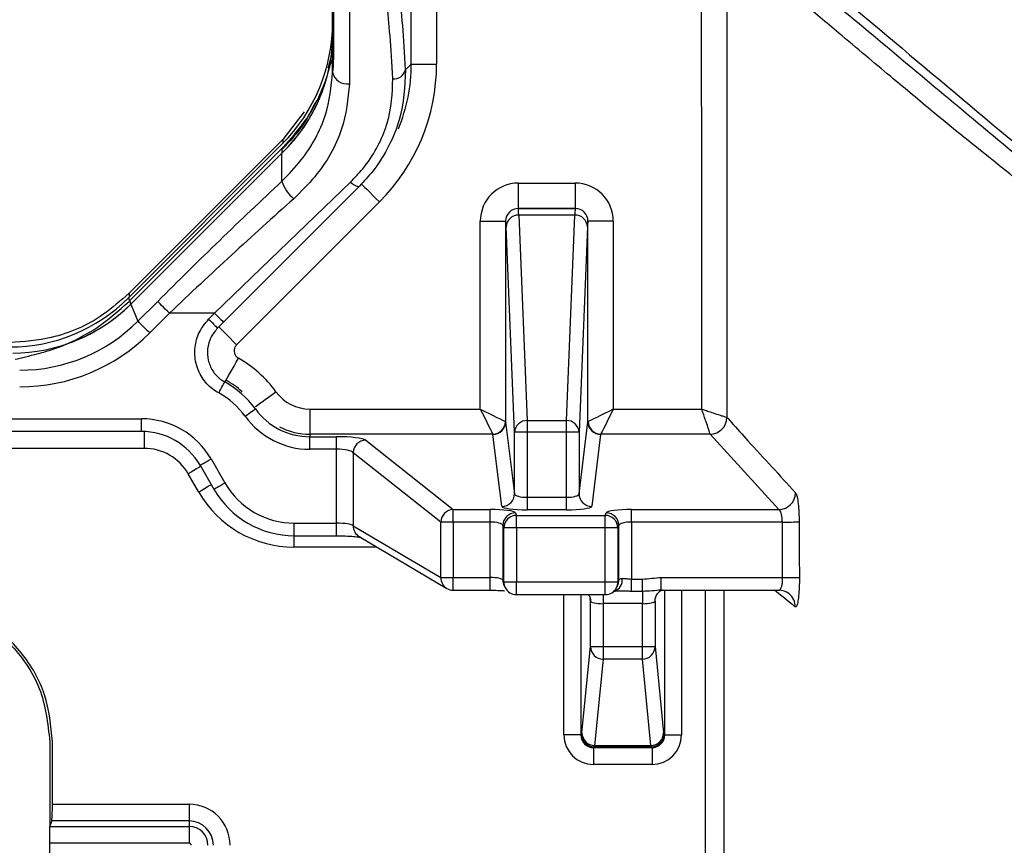
# Model space of a CAD drawing. Units: millimetres. Extents: x 75 to 4186, y 25 to 2945.
# Drawn here: x 628 to 687, y 2521 to 2570 of the extents above; entities that cross this region are included whole.
import ezdxf

# ---------------------------------------------------------------- set-up
doc = ezdxf.new("R2010")
doc.units = ezdxf.units.MM
doc.header["$LTSCALE"] = 5
doc.layers.get('0').update_dxf_attribs({"color": 1})
doc.layers.add('375006', color=7, linetype='Continuous')
doc.layers.add('DIMENSION', color=3, linetype='Continuous')
doc.styles.add('SLDTEXTSTYLE0', font='TXT', dxfattribs={"width": 0.605})
doc.dimstyles.new('SLDDIMSTYLE1', dxfattribs={"dimtxt": 17.5, "dimasz": 17.5, "dimexe": 0, "dimexo": 0.0625, "dimgap": 4.375, "dimtad": 1, "dimrnd": 1e-09, "dimzin": 12, "dimdsep": 46, "dimtxsty": 'SLDTEXTSTYLE0', "dimsah": 1, "dimcen": 0.09, "dimadec": 0, "dimazin": 3, "dimtfac": 1, "dimtofl": 0, "dimtmove": 0, "dimatfit": 3, "dimfxl": 0, "dimfrac": 2, "dimtolj": 1, "dimtzin": 12, "dimarcsym": 0})

# ---------------------------------------------------------------- blocks, each defined once
blk = doc.blocks.new('_D_4')
at = {"layer": 'DIMENSION'}
for p, q in [((621.963, 2088.397), (621.963, 2782.291)), ((1731.963, 2088.397), (1731.963, 2782.291)), ((621.963, 2777.291), (1731.963, 2777.291))]:
    blk.add_line(p, q, dxfattribs=at)
for points in [[(621.963, 2777.291), (639.463, 2774.598), (639.463, 2779.983)], [(1731.963, 2777.291), (1714.463, 2779.983), (1714.463, 2774.598)]]:
    blk.add_solid(points, dxfattribs=at)
at = {"layer": 'DIMENSION', "insert": (1150.227, 2799.849), "char_height": 17.5, "attachment_point": 1, "style": 'SLDTEXTSTYLE0'}
blk.add_mtext('1110', dxfattribs=at)
blk = doc.blocks.new('1084665-M_003_Front_view')
for p, q in [((-530, 1331.628), (-530, 1338.368)), ((-529.95, 1338.056), (-529.95, 1332.538)), ((-529, 1337.368), (-529, 1330.949)), ((-525.337, 1332.117), (-525.337, 1336.368)), ((-523.839, 1335.868), (-523.839, 1332.117)), ((-530, 1331.628), (-530, 1331.682)), ((-525.686, 1331.767), (-525.337, 1332.117)), ((-525.337, 1332.117), (-523.839, 1332.117)), ((-531.676, 1329.293), (-532.946, 1327.658)), ((-532.946, 1327.658), (-542.058, 1318.547)), ((-532.946, 1327.658), (-532.946, 1327.422)), ((-542.093, 1318.275), (-532.982, 1327.387)), ((-532.982, 1327.144), (-542.022, 1318.104)), ((-532.982, 1327.077), (-532.982, 1327.144)), ((-532.982, 1326.865), (-532.982, 1327.144)), ((-532.982, 1326.865), (-532.982, 1327.077)), ((-541.94, 1317.907), (-532.998, 1326.85)), ((-532.998, 1325.184), (-532.998, 1326.85)), ((-518.999, 1325.071), (-518.999, 1323.571)), ((-518.999, 1325.071), (-515.62, 1325.071)), ((-515.62, 1325.071), (-515.62, 1323.571)), ((-527.223, 1323.953), (-535.681, 1315.495)), ((-518.999, 1323.571), (-518.998, 1323.57)), ((-515.62, 1323.571), (-518.999, 1323.571)), ((-518.998, 1323.57), (-515.621, 1323.57)), ((-515.621, 1323.57), (-515.62, 1323.571)), ((-521.249, 1311.69), (-521.249, 1322.821)), ((-521.249, 1322.821), (-519.749, 1322.821)), ((-519.749, 1322.821), (-519.749, 1310.934)), ((-518.97, 1323.173), (-518.47, 1311.015)), ((-515.649, 1323.173), (-518.97, 1323.173)), ((-516.149, 1311.015), (-515.649, 1323.173)), ((-514.87, 1310.934), (-514.87, 1322.821)), ((-513.37, 1322.821), (-514.87, 1322.821)), ((-513.37, 1322.821), (-513.37, 1311.69)), ((-519.22, 1310.324), (-519.72, 1322.483)), ((-514.899, 1322.483), (-515.399, 1310.324)), ((-542.093, 1318.275), (-541.94, 1317.907)), ((-542.058, 1318.547), (-542.058, 1318.311)), ((-542.022, 1318.104), (-541.94, 1317.907)), ((-541.947, 1317.9), (-541.531, 1316.897)), ((-541.531, 1316.897), (-540.36, 1318.069)), ((-539.66, 1317.368), (-540.831, 1316.197)), ((-536.99, 1317.368), (-539.66, 1317.368)), ((-537.342, 1317.015), (-536.99, 1317.368)), ((-536.459, 1316.838), (-536.812, 1316.485)), ((-531.341, 1311.69), (-531.341, 1310.205)), ((-531.341, 1311.69), (-521.249, 1311.69)), ((-513.37, 1311.69), (-508.125, 1311.69)), ((-506.639, 1311.195), (-506.636, 1311.194)), ((-506.639, 1311.195), (-506.636, 1311.194)), ((-573.73, 1311.118), (-541.32, 1311.118)), ((-541.32, 1310.368), (-541.32, 1311.118)), ((-519.749, 1310.934), (-519.22, 1306.678)), ((-518.47, 1311.015), (-518.47, 1310.324)), ((-518.47, 1311.015), (-516.149, 1311.015)), ((-516.149, 1310.324), (-516.149, 1311.015)), ((-515.399, 1306.678), (-514.87, 1310.934)), ((-541.32, 1310.368), (-573.73, 1310.368)), ((-541.156, 1310.365), (-541.156, 1309.368)), ((-531.341, 1310.205), (-531.352, 1310.055)), ((-531.352, 1310.055), (-529.759, 1310.055)), ((-531.352, 1309.312), (-531.352, 1310.055)), ((-520.506, 1310.205), (-531.341, 1310.205)), ((-529.759, 1309.312), (-529.759, 1310.055)), ((-519.97, 1305.935), (-520.499, 1310.192)), ((-518.47, 1310.324), (-519.22, 1310.324)), ((-519.22, 1306.678), (-519.22, 1310.324)), ((-518.47, 1310.324), (-518.47, 1306.47)), ((-516.149, 1310.324), (-518.47, 1310.324)), ((-516.149, 1306.47), (-516.149, 1310.324)), ((-515.399, 1310.324), (-516.149, 1310.324)), ((-515.399, 1310.324), (-515.399, 1306.678)), ((-514.12, 1310.192), (-514.649, 1305.935)), ((-507.629, 1310.205), (-514.113, 1310.205)), ((-503.562, 1305.747), (-507.628, 1310.204)), ((-503.562, 1305.747), (-507.628, 1310.204)), ((-528.036, 1309.852), (-522.847, 1305.747)), ((-541.156, 1309.368), (-573.273, 1309.368)), ((-529.759, 1309.312), (-531.352, 1309.312)), ((-529.759, 1304.939), (-529.759, 1309.312)), ((-523.586, 1305.005), (-528.775, 1309.11)), ((-528.775, 1309.11), (-528.775, 1304.787)), ((-537.849, 1308.366), (-537.029, 1306.946)), ((-537.849, 1308.366), (-537.029, 1306.946)), ((-537.2, 1308.741), (-536.38, 1307.321)), ((-537.926, 1306.78), (-538.553, 1307.867)), ((-518.47, 1306.47), (-518.47, 1305.728)), ((-518.47, 1306.47), (-516.149, 1306.47)), ((-516.149, 1305.728), (-516.149, 1306.47)), ((-522.847, 1305.747), (-520.662, 1305.747)), ((-522.847, 1305.005), (-522.847, 1305.747)), ((-520.662, 1305.005), (-520.662, 1305.747)), ((-519.164, 1305.547), (-519.108, 1305.399)), ((-519.108, 1305.399), (-513.843, 1305.399)), ((-519.108, 1304.656), (-519.108, 1305.399)), ((-516.149, 1305.728), (-518.47, 1305.728)), ((-513.843, 1305.399), (-513.788, 1305.547)), ((-513.843, 1304.656), (-513.843, 1305.399)), ((-512.29, 1305.747), (-503.562, 1305.747)), ((-512.29, 1305.005), (-512.29, 1305.747)), ((-532.267, 1304.189), (-532.267, 1304.939)), ((-532.267, 1304.939), (-529.759, 1304.939)), ((-529.759, 1304.189), (-529.759, 1304.939)), ((-528.775, 1304.787), (-523.586, 1301.717)), ((-523.586, 1301.717), (-523.586, 1305.005)), ((-522.847, 1305.005), (-523.586, 1305.005)), ((-522.847, 1305.005), (-522.847, 1301.717)), ((-520.662, 1305.005), (-522.847, 1305.005)), ((-520.662, 1301.717), (-520.662, 1305.005)), ((-519.857, 1304.656), (-519.913, 1304.805)), ((-519.913, 1304.805), (-519.913, 1301.568)), ((-513.039, 1304.805), (-513.094, 1304.656)), ((-513.039, 1301.568), (-513.039, 1304.805)), ((-512.29, 1305.005), (-512.29, 1301.632)), ((-503.357, 1305.005), (-512.29, 1305.005)), ((-503.339, 1301.717), (-503.357, 1305.005)), ((-503.339, 1301.717), (-503.357, 1305.005)), ((-532.298, 1304.193), (-532.298, 1303.521)), ((-532.267, 1304.189), (-529.759, 1304.189)), ((-532.267, 1304.189), (-529.759, 1304.189)), ((-519.857, 1301.457), (-519.857, 1304.656)), ((-519.108, 1304.656), (-519.857, 1304.656)), ((-519.108, 1304.656), (-519.108, 1301.457)), ((-513.843, 1304.656), (-519.108, 1304.656)), ((-513.843, 1301.457), (-513.843, 1304.656)), ((-513.094, 1304.656), (-513.843, 1304.656)), ((-513.094, 1304.656), (-513.094, 1301.457)), ((-528.418, 1304.142), (-523.229, 1301.072)), ((-528.418, 1304.142), (-523.229, 1301.072)), ((-527.369, 1303.521), (-532.298, 1303.521)), ((-523.586, 1301.717), (-522.847, 1301.717)), ((-522.847, 1300.967), (-522.847, 1301.717)), ((-522.847, 1301.717), (-520.662, 1301.717)), ((-520.662, 1300.967), (-520.662, 1301.717)), ((-519.913, 1301.568), (-519.857, 1301.457)), ((-519.857, 1301.457), (-519.108, 1301.457)), ((-519.835, 1301.233), (-519.78, 1301.122)), ((-519.835, 1301.233), (-519.78, 1301.122)), ((-519.108, 1300.707), (-519.108, 1301.457)), ((-519.108, 1301.457), (-513.843, 1301.457)), ((-513.843, 1300.707), (-513.843, 1301.457)), ((-513.843, 1301.457), (-513.094, 1301.457)), ((-513.172, 1301.122), (-513.117, 1301.233)), ((-513.172, 1301.122), (-513.117, 1301.233)), ((-513.094, 1301.457), (-513.039, 1301.568)), ((-512.29, 1300.902), (-512.29, 1301.632)), ((-512.29, 1301.632), (-511.649, 1301.632)), ((-511.649, 1300.902), (-511.649, 1301.632)), ((-510.527, 1301.717), (-503.339, 1301.717)), ((-510.527, 1300.967), (-510.527, 1301.717)), ((-522.847, 1300.967), (-520.662, 1300.967)), ((-522.847, 1300.967), (-520.662, 1300.967)), ((-519.108, 1300.707), (-513.843, 1300.707)), ((-519.108, 1300.707), (-513.843, 1300.707)), ((-516.292, 1292.399), (-516.292, 1300.707)), ((-515.292, 1300.707), (-515.292, 1292.399)), ((-513.97, 1300.707), (-513.97, 1300.173)), ((-511.649, 1300.902), (-512.29, 1300.902)), ((-511.649, 1300.902), (-511.649, 1300.173)), ((-510.527, 1300.967), (-503.559, 1300.967)), ((-510.527, 1300.967), (-503.559, 1300.967)), ((-510.327, 1292.399), (-510.327, 1300.967)), ((-509.327, 1300.967), (-509.327, 1292.399)), ((-514.72, 1300.327), (-514.75, 1300.505)), ((-514.73, 1300.45), (-514.72, 1300.327)), ((-514.72, 1297.629), (-514.72, 1300.327)), ((-511.649, 1300.173), (-513.97, 1300.173)), ((-513.97, 1300.173), (-513.97, 1297.629)), ((-511.649, 1297.629), (-511.649, 1300.173)), ((-510.899, 1300.327), (-510.889, 1300.45)), ((-510.899, 1300.327), (-510.899, 1297.629)), ((-515.226, 1292.517), (-514.72, 1297.629)), ((-514.72, 1297.629), (-513.97, 1297.629)), ((-513.97, 1297.629), (-511.649, 1297.629)), ((-513.97, 1297.629), (-513.97, 1296.89)), ((-511.649, 1297.629), (-510.899, 1297.629)), ((-511.649, 1296.89), (-511.649, 1297.629)), ((-510.899, 1297.629), (-510.393, 1292.517)), ((-513.97, 1296.89), (-514.476, 1291.779)), ((-511.649, 1296.89), (-513.97, 1296.89)), ((-511.143, 1291.779), (-511.649, 1296.89)), ((-546.75, 1292), (-546.75, 1287.009)), ((-546.593, 1288.3), (-546.593, 1292)), ((-515.292, 1292.399), (-516.292, 1292.399)), ((-515.292, 1292.399), (-515.238, 1292.453)), ((-510.381, 1292.453), (-510.327, 1292.399)), ((-510.327, 1292.399), (-509.327, 1292.399)), ((-514.488, 1291.703), (-514.543, 1291.649)), ((-514.543, 1291.649), (-511.077, 1291.649)), ((-514.543, 1291.649), (-514.543, 1290.649)), ((-511.131, 1291.703), (-514.488, 1291.703)), ((-514.476, 1291.779), (-511.143, 1291.779)), ((-511.077, 1291.649), (-511.131, 1291.703)), ((-511.077, 1291.649), (-511.077, 1290.649)), ((-511.077, 1290.649), (-514.543, 1290.649)), ((-546.593, 1288.3), (-538.5, 1288.3)), ((-538.5, 1288.3), (-538.5, 1287.309)), ((-546.638, 1287.309), (-546.75, 1287.009)), ((-538.5, 1287.309), (-546.638, 1287.309)), ((-538.5, 1287.309), (-538.5, 1286.989)), ((-546.75, 1287.009), (-546.75, 1286.989)), ((-546.75, 1285.999), (-546.75, 1286.989)), ((-546.75, 1286.989), (-538.5, 1286.989)), ((-538.5, 1286.989), (-538.5, 1285.999)), ((-546.75, 1277.738), (-546.75, 1285.999)), ((-538.5, 1285.999), (-546.75, 1285.999))]:
    blk.add_line(p, q)
at = {"flags": 128}
for points in [[(-506.652, 1336.365), (-506.65, 1333.369), (-506.643, 1321.369), (-506.636, 1311.194)], [(-506.652, 1336.365), (-506.65, 1333.369), (-506.643, 1321.369), (-506.636, 1311.194)], [(-508.125, 1311.69), (-508.132, 1323.377), (-508.141, 1335.868)], [(-508.125, 1311.69), (-508.132, 1323.377), (-508.141, 1335.868)], [(-536.99, 1317.368), (-534.241, 1320.017), (-531.542, 1322.619), (-528.938, 1325.129)], [(-536.99, 1317.368), (-534.241, 1320.017), (-531.542, 1322.619), (-528.938, 1325.129)], [(-528.408, 1324.889), (-531.012, 1322.286), (-533.711, 1319.586), (-536.459, 1316.838)], [(-528.408, 1324.889), (-531.012, 1322.286), (-533.711, 1319.586), (-536.459, 1316.838)], [(-528.938, 1325.129), (-528.849, 1325.057), (-528.763, 1324.995), (-528.681, 1324.944), (-528.606, 1324.905), (-528.539, 1324.88), (-528.483, 1324.869), (-528.439, 1324.872), (-528.408, 1324.889)], [(-528.938, 1325.129), (-528.849, 1325.057), (-528.763, 1324.995), (-528.681, 1324.944), (-528.606, 1324.905), (-528.539, 1324.88), (-528.483, 1324.869), (-528.439, 1324.872), (-528.408, 1324.889)], [(-528.283, 1325.014), (-528.263, 1324.994), (-528.203, 1324.933), (-528.105, 1324.835), (-527.973, 1324.703), (-527.812, 1324.543), (-527.629, 1324.359), (-527.43, 1324.16), (-527.223, 1323.953)], [(-528.283, 1325.014), (-528.263, 1324.994), (-528.203, 1324.933), (-528.105, 1324.835), (-527.973, 1324.703), (-527.812, 1324.543), (-527.629, 1324.359), (-527.43, 1324.16), (-527.223, 1323.953)], [(-539.66, 1317.368), (-539.786, 1317.494), (-539.907, 1317.616), (-540.021, 1317.73), (-540.124, 1317.832), (-540.211, 1317.92), (-540.281, 1317.99), (-540.331, 1318.04), (-540.36, 1318.069)], [(-539.66, 1317.368), (-539.786, 1317.494), (-539.907, 1317.616), (-540.021, 1317.73), (-540.124, 1317.832), (-540.211, 1317.92), (-540.281, 1317.99), (-540.331, 1318.04), (-540.36, 1318.069)], [(-537.342, 1317.015), (-537.239, 1316.912), (-537.139, 1316.813), (-537.048, 1316.721), (-536.967, 1316.64), (-536.901, 1316.575), (-536.852, 1316.526), (-536.822, 1316.495), (-536.812, 1316.485)], [(-537.342, 1317.015), (-537.239, 1316.912), (-537.139, 1316.813), (-537.048, 1316.721), (-536.967, 1316.64), (-536.901, 1316.575), (-536.852, 1316.526), (-536.822, 1316.495), (-536.812, 1316.485)], [(-536.99, 1317.368), (-536.886, 1317.265), (-536.787, 1317.165), (-536.695, 1317.074), (-536.615, 1316.993), (-536.549, 1316.927), (-536.5, 1316.878), (-536.469, 1316.848), (-536.459, 1316.838)], [(-536.99, 1317.368), (-536.886, 1317.265), (-536.787, 1317.165), (-536.695, 1317.074), (-536.615, 1316.993), (-536.549, 1316.927), (-536.5, 1316.878), (-536.469, 1316.848), (-536.459, 1316.838)], [(-540.831, 1316.197), (-540.957, 1316.323), (-541.079, 1316.444), (-541.193, 1316.558), (-541.295, 1316.661), (-541.383, 1316.748), (-541.453, 1316.818), (-541.503, 1316.868), (-541.531, 1316.897)], [(-540.831, 1316.197), (-540.957, 1316.323), (-541.079, 1316.444), (-541.193, 1316.558), (-541.295, 1316.661), (-541.383, 1316.748), (-541.453, 1316.818), (-541.503, 1316.868), (-541.531, 1316.897)], [(-536.742, 1316.555), (-536.721, 1316.535), (-536.661, 1316.475), (-536.563, 1316.377), (-536.431, 1316.245), (-536.27, 1316.084), (-536.087, 1315.901), (-535.888, 1315.702), (-535.681, 1315.495)], [(-536.742, 1316.555), (-536.721, 1316.535), (-536.661, 1316.475), (-536.563, 1316.377), (-536.431, 1316.245), (-536.27, 1316.084), (-536.087, 1315.901), (-535.888, 1315.702), (-535.681, 1315.495)], [(-536.309, 1313.408), (-536.28, 1313.458), (-536.229, 1313.55), (-536.156, 1313.678), (-536.065, 1313.84), (-535.957, 1314.03), (-535.838, 1314.242), (-535.71, 1314.469), (-535.577, 1314.703)], [(-536.309, 1313.408), (-536.28, 1313.458), (-536.229, 1313.55), (-536.156, 1313.678), (-536.065, 1313.84), (-535.957, 1314.03), (-535.838, 1314.242), (-535.71, 1314.469), (-535.577, 1314.703)], [(-536.74, 1312.645), (-536.676, 1312.763), (-536.613, 1312.877), (-536.555, 1312.984), (-536.502, 1313.08), (-536.458, 1313.161), (-536.422, 1313.226), (-536.397, 1313.272), (-536.383, 1313.298)], [(-536.74, 1312.645), (-536.676, 1312.763), (-536.613, 1312.877), (-536.555, 1312.984), (-536.502, 1313.08), (-536.458, 1313.161), (-536.422, 1313.226), (-536.397, 1313.272), (-536.383, 1313.298)], [(-534.563, 1311.841), (-534.522, 1311.871), (-534.441, 1311.929), (-534.323, 1312.015), (-534.172, 1312.125), (-533.994, 1312.255), (-533.793, 1312.4), (-533.577, 1312.557), (-533.354, 1312.719)], [(-534.563, 1311.841), (-534.522, 1311.871), (-534.441, 1311.929), (-534.323, 1312.015), (-534.172, 1312.125), (-533.994, 1312.255), (-533.793, 1312.4), (-533.577, 1312.557), (-533.354, 1312.719)], [(-535.176, 1311.268), (-535.065, 1311.349), (-534.957, 1311.428), (-534.857, 1311.5), (-534.767, 1311.565), (-534.692, 1311.62), (-534.633, 1311.663), (-534.593, 1311.692), (-534.572, 1311.707)], [(-535.176, 1311.268), (-535.065, 1311.349), (-534.957, 1311.428), (-534.857, 1311.5), (-534.767, 1311.565), (-534.692, 1311.62), (-534.633, 1311.663), (-534.593, 1311.692), (-534.572, 1311.707)], [(-521.249, 1311.69), (-520.982, 1311.557), (-520.723, 1311.427), (-520.482, 1311.306), (-520.265, 1311.198), (-520.079, 1311.105), (-519.93, 1311.031), (-519.824, 1310.978), (-519.763, 1310.947)], [(-521.249, 1311.69), (-521.115, 1311.423), (-520.986, 1311.165), (-520.865, 1310.923), (-520.757, 1310.706), (-520.664, 1310.52), (-520.59, 1310.372), (-520.536, 1310.265), (-520.506, 1310.205)], [(-521.249, 1311.69), (-520.982, 1311.557), (-520.723, 1311.427), (-520.482, 1311.306), (-520.265, 1311.198), (-520.079, 1311.105), (-519.93, 1311.031), (-519.824, 1310.978), (-519.763, 1310.947)], [(-521.249, 1311.69), (-521.115, 1311.423), (-520.986, 1311.165), (-520.865, 1310.923), (-520.757, 1310.706), (-520.664, 1310.52), (-520.59, 1310.372), (-520.536, 1310.265), (-520.506, 1310.205)], [(-513.37, 1311.69), (-513.637, 1311.557), (-513.896, 1311.427), (-514.137, 1311.306), (-514.355, 1311.198), (-514.54, 1311.105), (-514.689, 1311.031), (-514.795, 1310.978), (-514.856, 1310.947)], [(-513.37, 1311.69), (-513.637, 1311.557), (-513.896, 1311.427), (-514.137, 1311.306), (-514.355, 1311.198), (-514.54, 1311.105), (-514.689, 1311.031), (-514.795, 1310.978), (-514.856, 1310.947)], [(-513.37, 1311.69), (-513.504, 1311.423), (-513.633, 1311.165), (-513.754, 1310.923), (-513.862, 1310.706), (-513.955, 1310.52), (-514.03, 1310.372), (-514.083, 1310.265), (-514.113, 1310.205)], [(-513.37, 1311.69), (-513.504, 1311.423), (-513.633, 1311.165), (-513.754, 1310.923), (-513.862, 1310.706), (-513.955, 1310.52), (-514.03, 1310.372), (-514.083, 1310.265), (-514.113, 1310.205)], [(-537.809, 1308.297), (-537.821, 1308.29), (-537.928, 1308.228), (-538.061, 1308.151), (-538.213, 1308.063), (-538.38, 1307.967), (-538.553, 1307.867)], [(-537.809, 1308.297), (-537.821, 1308.29), (-537.928, 1308.228), (-538.061, 1308.151), (-538.213, 1308.063), (-538.38, 1307.967), (-538.553, 1307.867)], [(-537.849, 1308.366), (-537.841, 1308.371), (-537.808, 1308.39), (-537.75, 1308.424), (-537.669, 1308.47), (-537.57, 1308.528), (-537.455, 1308.594), (-537.33, 1308.666), (-537.2, 1308.741)], [(-537.849, 1308.366), (-537.841, 1308.371), (-537.808, 1308.39), (-537.75, 1308.424), (-537.669, 1308.47), (-537.57, 1308.528), (-537.455, 1308.594), (-537.33, 1308.666), (-537.2, 1308.741)], [(-537.182, 1307.21), (-537.193, 1307.203), (-537.3, 1307.141), (-537.433, 1307.065), (-537.586, 1306.976), (-537.752, 1306.88), (-537.926, 1306.78)], [(-537.182, 1307.21), (-537.193, 1307.203), (-537.3, 1307.141), (-537.433, 1307.065), (-537.586, 1306.976), (-537.752, 1306.88), (-537.926, 1306.78)], [(-537.029, 1306.946), (-537.021, 1306.95), (-536.988, 1306.97), (-536.929, 1307.003), (-536.849, 1307.05), (-536.749, 1307.107), (-536.635, 1307.173), (-536.51, 1307.245), (-536.38, 1307.321)], [(-537.029, 1306.946), (-537.021, 1306.95), (-536.988, 1306.97), (-536.929, 1307.003), (-536.849, 1307.05), (-536.749, 1307.107), (-536.635, 1307.173), (-536.51, 1307.245), (-536.38, 1307.321)], [(-503.357, 1305.005), (-503.177, 1305.006), (-503.004, 1305.006), (-502.842, 1305.007), (-502.697, 1305.008), (-502.573, 1305.009), (-502.474, 1305.009), (-502.404, 1305.01), (-502.365, 1305.01)], [(-503.357, 1305.005), (-503.177, 1305.006), (-503.004, 1305.006), (-502.842, 1305.007), (-502.697, 1305.008), (-502.573, 1305.009), (-502.474, 1305.009), (-502.404, 1305.01), (-502.365, 1305.01)], [(-502.365, 1305.01), (-502.354, 1303.01), (-502.347, 1301.723)], [(-502.365, 1305.01), (-502.354, 1303.01), (-502.347, 1301.723)], [(-503.339, 1301.717), (-503.16, 1301.718), (-502.986, 1301.719), (-502.824, 1301.72), (-502.679, 1301.721), (-502.555, 1301.722), (-502.457, 1301.722), (-502.387, 1301.723), (-502.347, 1301.723)], [(-503.339, 1301.717), (-503.16, 1301.718), (-502.986, 1301.719), (-502.824, 1301.72), (-502.679, 1301.721), (-502.555, 1301.722), (-502.457, 1301.722), (-502.387, 1301.723), (-502.347, 1301.723)], [(-510.889, 1300.45), (-510.885, 1300.473), (-510.879, 1300.5)], [(-510.889, 1300.45), (-510.885, 1300.473), (-510.879, 1300.5)]]:
    blk.add_lwpolyline(points, dxfattribs=at)
for centre, radius, start, end in [((-529.135, 1331.826), 0.888, 192.91253, 278.73302), ((-526.364, 1331.942), 0.7, 264.12905, 345.46069), ((-531.114, 1325.698), 1.952, 195.25858, 232.69052), ((-518.998, 1322.82), 0.75, 90.02026, 179.97974), ((-515.621, 1322.82), 0.75, 0.02026, 89.97974), ((-518.993, 1322.446), 0.728, 88.18667, 177.08141), ((-515.626, 1322.446), 0.728, 2.91859, 91.81333), ((-507.648, 1311.215), 1.012, 271.10815, 358.81887), ((-520.523, 1310.964), 0.76, 271.2886, 358.70881), ((-520.497, 1310.94), 0.749, 269.8929, 359.5554), ((-518.493, 1310.287), 0.728, 88.18705, 177.08134), ((-516.126, 1310.287), 0.728, 2.91866, 91.81295), ((-514.122, 1310.94), 0.749, 180.4446, 270.1071), ((-514.096, 1310.964), 0.76, 181.29119, 268.7114), ((-528.013, 1309.09), 0.762, 91.77966, 178.54976), ((-519.969, 1306.683), 0.749, 269.89278, 359.55552), ((-514.65, 1306.683), 0.749, 180.44448, 270.10722), ((-503.582, 1306.759), 1.012, 271.16576, 359.04887), ((-522.824, 1304.985), 0.762, 91.78888, 178.54055), ((-519.161, 1304.795), 0.752, 90.2461, 179.27511), ((-519.105, 1304.646), 0.752, 90.24581, 179.2754), ((-513.847, 1304.646), 0.752, 0.73178, 89.75156), ((-513.791, 1304.795), 0.752, 0.73207, 89.75128), ((-528.044, 1304.77), 0.731, 178.63492, 239.19558), ((-522.854, 1301.7), 0.732, 178.65515, 239.17562), ((-519.174, 1301.563), 0.739, 179.63302, 206.53557), ((-519.119, 1301.452), 0.739, 179.63392, 206.53466), ((-513.486, 1301.545), 0.647, 284.70833, 10.62898), ((-513.836, 1301.453), 0.742, 333.52007, 0.31134), ((-513.78, 1301.564), 0.741, 333.51917, 0.31224), ((-522.847, 1301.717), 0.75, 239.39005, 270), ((-519.108, 1301.457), 0.75, 206.50207, 270), ((-513.843, 1301.457), 0.75, 270, 333.49793), ((-503.569, 1299.994), 0.977, 50.97029, 90.8558), ((-503.573, 1299.993), 0.981, 359.37439, 50.81726), ((-513.973, 1297.637), 0.747, 180.64554, 270.22285), ((-511.646, 1297.637), 0.747, 269.77715, 359.35446), ((-514.479, 1292.526), 0.747, 180.64351, 270.22488), ((-511.14, 1292.526), 0.747, 269.77703, 359.35458), ((-514.488, 1292.454), 0.75, 180.02046, 269.97954), ((-511.131, 1292.454), 0.75, 270.02046, 359.97954), ((-538.5, 1285.868), 2.431, 0, 90), ((-538.5, 1285.868), 1.441, 0, 90), ((-538.5, 1285.868), 1.121, 0, 90), ((-538.5, 1285.868), 0.131, 0, 90)]:
    blk.add_arc(centre, radius, start, end)
for centre, major_axis, ratio, start_param, end_param in [((-526.469, 1317.368), (0, 20.75), 0.052408, 5.479275, 5.869542), ((-527.218, 1317.368), (0, 20), 0.054373, 5.479275, 5.869542), ((-540, 1334.617), (0, -10.15), 0.985257, 0.777972, 1.570796), ((-540, 1333.869), (10, 0), 0.98318, 5.490361, 6.283185), ((-535.354, 1332.085), (-8.154, -8.154), 0.997265, 1.570796, 2.357564), ((-535.354, 1332.085), (7.096, 7.096), 0.996448, 5.105762, 5.499157), ((-540, 1333.869), (10, 0), 0.98318, 5.490361, 6.029628), ((-540, 1285.727), (8.275, 42.01), 0.133654, 0.191689, 0.196646), ((-540, 1221.094), (7.497, 105.996), 0.06244, 0.069561, 0.07182), ((-536.186, 1318.069), (21.312, 20.895), 0.098396, 1.325155, 1.67082), ((-518.998, 1322.82), (-1.591, 1.591), 0.999695, 5.497939, 7.068431), ((-515.621, 1322.82), (1.591, 1.591), 0.999695, 5.497939, 7.068431), ((-535.486, 1317.368), (21.322, 19.89), 0.098182, 1.329993, 1.675658), ((-518.999, 1318.571), (0, 5), 0.014837, 5.88176, 6.265732), ((-515.62, 1318.571), (0, 5), 0.014837, 0.017453, 0.401426), ((-519.749, 1318.571), (0, 4.25), 0.017455, 5.88176, 6.265732), ((-514.87, 1318.571), (0, 4.25), 0.017455, 0.017453, 0.401426), ((-549.173, 1325.443), (3.86, -9.32), 0.991284, 5.893572, 6.672799), ((-548.954, 1324.915), (9.239, 3.827), 0.990043, 4.323718, 5.10106), ((-548.954, 1324.915), (9.239, 3.827), 0.990043, 4.661587, 5.10106), ((-534.854, 1290.874), (-5.663, 28.086), 0.296686, 0.194617, 0.19968), ((-577.879, 1394.744), (-35.62, 77.062), 0.110784, 3.181372, 3.182314), ((-548.623, 1324.114), (-3.88, 9.366), 0.986396, 2.752921, 3.530264), ((-548.623, 1324.114), (4.258, -10.28), 0.988627, 5.894514, 6.671857), ((-539, 1308.532), (-0.507, -7.051), 0.990218, 2.275856, 2.703261), ((-538.772, 1311.696), (6.05, 8.458), 0.100736, 4.974308, 4.987538), ((-539.008, 1308.427), (0.398, 5.525), 0.992854, 5.417449, 5.858084), ((-539, 1308.532), (0.401, 5.569), 0.984989, 5.631122, 5.844854), ((-539.008, 1308.427), (-0.344, -4.785), 0.990218, 2.275856, 2.716492), ((-531.338, 1314.215), (-0.181, -2.518), 0.990218, 5.417449, 6.354336), ((-531.345, 1314.109), (-0.344, -4.785), 0.990218, 5.417449, 6.354336), ((-531.345, 1314.109), (0.291, 4.044), 0.986617, 2.275856, 3.212743), ((-541.32, 1306.368), (4.756, 0), 0.998724, 0.523046, 1.570796), ((-531.338, 1314.215), (0.288, 4), 0.9975, 2.744442, 3.212743), ((-521.249, 1310.933), (1.5, 0), 0.07027, 0.017453, 0.139626), ((-513.37, 1310.933), (1.5, 0), 0.07027, 3.001966, 3.124139), ((-541.32, 1306.368), (4.007, 0), 0.998247, 0.523046, 1.570796), ((-529.759, 1309.809), (1.75, 0), 0.140541, 0.175817, 1.570796), ((-521.249, 1310.19), (0.75, 0), 0.140541, 0.017453, 0.139626), ((-513.37, 1310.19), (0.75, 0), 0.140541, 3.001966, 3.124139), ((-541.156, 1306.368), (3.004, 0), 0.998724, 0.523046, 1.570796), ((-529.759, 1309.067), (1, 0), 0.245946, 0.175817, 1.570796), ((-532.272, 1309.715), (-0.458, 4.754), 0.994472, 2.000545, 3.046174), ((-532.305, 1310.057), (-0.626, 6.506), 0.994472, 2.000545, 3.046174), ((-532.272, 1309.715), (-0.529, 5.497), 0.995969, 2.000545, 3.046174), ((-518.47, 1306.681), (0.75, 0), 0.281082, 3.159046, 4.712389), ((-516.149, 1306.681), (0.75, 0), 0.281082, 4.712389, 6.265732), ((-518.47, 1305.939), (1.5, 0), 0.140541, 3.159046, 4.712389), ((-516.149, 1305.939), (1.5, 0), 0.140541, 4.712389, 6.265732), ((-520.662, 1305.536), (1.5, 0), 0.140541, 0.05236, 1.570796), ((-512.29, 1305.536), (1.5, 0), 0.140541, 1.570796, 3.089233), ((-529.759, 1304.755), (1, 0), 0.183932, 0.175817, 1.570796), ((-520.662, 1304.794), (0.75, 0), 0.281082, 0.05236, 1.570796), ((-512.29, 1304.794), (0.75, 0), 0.281082, 1.570796, 3.089233), ((-520.662, 1301.56), (0.75, 0), 0.210208, 0.05236, 1.570796), ((-512.29, 1301.56), (0.75, 0), 0.210208, 2.415864, 3.089233), ((-513.97, 1300.33), (0.75, 0), 0.210208, 3.159046, 4.712389), ((-511.649, 1300.33), (0.75, 0), 0.210208, 4.712389, 6.265732), ((-514.542, 1292.399), (-1.238, -1.238), 0.999695, 5.497939, 7.068431), ((-514.542, 1292.399), (0.531, 0.531), 0.998884, 2.356347, 3.926839), ((-511.077, 1292.399), (0.531, -0.531), 0.998884, 5.497939, 7.068431), ((-511.077, 1292.399), (1.238, -1.238), 0.999695, 5.497939, 7.068431), ((-514.489, 1296.703), (0, 5), 0.014837, 3.159046, 3.316126), ((-511.13, 1296.703), (0, 5), 0.014837, 2.96706, 3.124139), ((-546.645, 1288.3), (0, 1), 0.052408, 3.281219, 4.712389)]:
    blk.add_ellipse(centre, major_axis=major_axis, ratio=ratio, start_param=start_param, end_param=end_param)
for points, knots in [([(-507.094, 1342.134), (-502.264, 1338.081), (-492.595, 1329.968), (-478.638, 1318.257), (-464.837, 1306.676), (-451.042, 1295.101), (-437.1, 1283.403), (-427.45, 1275.305), (-422.629, 1271.26)], [0, 0, 0, 0, 0.16638, 0.333068, 0.49998, 0.6669, 0.833605, 1, 1, 1, 1]), ([(-507.094, 1342.134), (-502.264, 1338.081), (-492.595, 1329.968), (-478.638, 1318.257), (-464.837, 1306.676), (-451.042, 1295.101), (-437.1, 1283.403), (-427.45, 1275.305), (-422.629, 1271.26)], [0, 0, 0, 0, 0.16638, 0.333068, 0.49998, 0.6669, 0.833605, 1, 1, 1, 1]), ([(-422.486, 1270.206), (-423.073, 1270.702), (-426.011, 1273.182), (-431.195, 1277.559), (-437.883, 1283.206), (-444.33, 1288.649), (-450.504, 1293.862), (-456.3, 1298.754), (-461.679, 1303.294), (-466.622, 1307.465), (-471.211, 1311.338), (-475.377, 1314.851), (-479.075, 1317.967), (-482.377, 1320.747), (-484.98, 1322.937), (-486.867, 1324.525), (-489.552, 1326.769), (-494.787, 1331.129), (-499.177, 1334.8), (-502.088, 1337.234)], [0, 0, 0, 0, 0.010755, 0.053783, 0.09685, 0.139916, 0.183327, 0.226735, 0.268539, 0.31037, 0.352167, 0.395202, 0.43828, 0.481326, 0.524616, 0.568007, 0.611404, 0.7424, 1, 1, 1, 1]), ([(-422.486, 1270.206), (-423.073, 1270.702), (-426.011, 1273.182), (-431.195, 1277.559), (-437.883, 1283.206), (-444.33, 1288.649), (-450.504, 1293.862), (-456.3, 1298.754), (-461.679, 1303.294), (-466.622, 1307.465), (-471.211, 1311.338), (-475.377, 1314.851), (-479.075, 1317.967), (-482.377, 1320.747), (-484.98, 1322.937), (-486.867, 1324.525), (-489.552, 1326.769), (-494.787, 1331.129), (-499.177, 1334.8), (-502.088, 1337.234)], [0, 0, 0, 0, 0.010755, 0.053783, 0.09685, 0.139916, 0.183327, 0.226735, 0.268539, 0.31037, 0.352167, 0.395202, 0.43828, 0.481326, 0.524616, 0.568007, 0.611404, 0.7424, 1, 1, 1, 1]), ([(-423.907, 1267.249), (-427.254, 1270.144), (-433.947, 1275.934), (-442.512, 1283.375), (-449.826, 1289.749), (-455.991, 1295.135), (-461.78, 1300.214), (-466.332, 1304.228), (-469.835, 1307.331), (-472.554, 1309.746), (-475.157, 1312.073), (-477.376, 1314.071), (-479.232, 1315.741), (-481.016, 1317.349), (-483.042, 1319.136), (-485.002, 1321.122), (-487.594, 1323.785), (-490.629, 1326.196), (-493.684, 1328.652), (-495.778, 1330.409), (-497.065, 1331.482), (-498.472, 1332.659), (-500.229, 1334.129), (-501.721, 1335.377), (-502.681, 1336.18), (-502.911, 1336.373)], [0, 0, 0, 0, 0.061614, 0.123221, 0.168038, 0.212853, 0.257939, 0.303022, 0.327632, 0.352921, 0.381068, 0.407719, 0.427037, 0.447693, 0.476187, 0.510049, 0.5439, 0.652493, 0.761102, 0.795586, 0.828189, 0.870012, 0.915786, 0.97979, 1, 1, 1, 1]), ([(-423.907, 1267.249), (-427.254, 1270.144), (-433.947, 1275.934), (-442.512, 1283.375), (-449.826, 1289.749), (-455.991, 1295.135), (-461.78, 1300.214), (-466.332, 1304.228), (-469.835, 1307.331), (-472.554, 1309.746), (-475.157, 1312.073), (-477.376, 1314.071), (-479.232, 1315.741), (-481.016, 1317.349), (-483.042, 1319.136), (-485.002, 1321.122), (-487.594, 1323.785), (-490.629, 1326.196), (-493.684, 1328.652), (-495.778, 1330.409), (-497.065, 1331.482), (-498.472, 1332.659), (-500.229, 1334.129), (-501.721, 1335.377), (-502.681, 1336.18), (-502.911, 1336.373)], [0, 0, 0, 0, 0.061614, 0.123221, 0.168038, 0.212853, 0.257939, 0.303022, 0.327632, 0.352921, 0.381068, 0.407719, 0.427037, 0.447693, 0.476187, 0.510049, 0.5439, 0.652493, 0.761102, 0.795586, 0.828189, 0.870012, 0.915786, 0.97979, 1, 1, 1, 1]), ([(-530, 1334.096), (-530.01, 1333.438), (-530.021, 1332.678), (-530.255, 1331.961), (-530.286, 1331.865)], [0, 0, 0, 0, 0.864979, 1, 1, 1, 1]), ([(-530.32, 1331.403), (-530.261, 1331.604), (-530.102, 1332.145), (-530.03, 1332.448), (-530.001, 1332.259), (-530, 1331.945), (-530, 1331.787)], [0, 0, 0, 0, 0.100365, 0.26997, 0.632793, 1, 1, 1, 1]), ([(-529.95, 1332.538), (-529.953, 1332.389), (-529.957, 1332.148), (-529.978, 1331.867), (-529.997, 1331.688), (-530, 1331.683), (-530, 1331.682)], [0, 0, 0, 0, 0.420778, 0.685584, 0.952208, 1, 1, 1, 1]), ([(-532.998, 1325.184), (-532.606, 1325.587), (-531.465, 1326.763), (-530.236, 1329.111), (-530.079, 1330.786), (-530, 1331.628)], [0, 0, 0, 0, 0.206168, 0.601219, 1, 1, 1, 1]), ([(-532.998, 1325.184), (-532.606, 1325.587), (-531.465, 1326.763), (-530.236, 1329.111), (-530.079, 1330.786), (-530, 1331.628)], [0, 0, 0, 0, 0.206168, 0.601219, 1, 1, 1, 1]), ([(-525.686, 1331.767), (-525.724, 1330.796), (-525.78, 1329.337), (-526.62, 1327.265), (-527.443, 1325.929), (-528.136, 1325.182), (-528.408, 1324.889)], [0, 0, 0, 0, 0.42326, 0.636263, 0.857636, 1, 1, 1, 1]), ([(-525.686, 1331.767), (-525.724, 1330.796), (-525.78, 1329.337), (-526.62, 1327.265), (-527.443, 1325.929), (-528.136, 1325.182), (-528.408, 1324.889)], [0, 0, 0, 0, 0.42326, 0.636263, 0.857636, 1, 1, 1, 1]), ([(-532.946, 1327.179), (-532.491, 1327.677), (-531.577, 1328.676), (-530.773, 1330.197), (-530.438, 1331.057), (-530.344, 1331.333), (-530.32, 1331.403)], [0, 0, 0, 0, 0.3542744, 0.7111885, 0.9270926, 1, 1, 1, 1]), ([(-528.938, 1325.129), (-528.688, 1325.389), (-527.75, 1326.364), (-527.093, 1327.62), (-526.491, 1329.447), (-526.462, 1330.388), (-526.435, 1331.246)], [0, 0, 0, 0, 0.142304, 0.533447, 0.574337, 1, 1, 1, 1]), ([(-528.938, 1325.129), (-528.688, 1325.389), (-527.75, 1326.364), (-527.093, 1327.62), (-526.491, 1329.447), (-526.462, 1330.388), (-526.435, 1331.246)], [0, 0, 0, 0, 0.142304, 0.533447, 0.574337, 1, 1, 1, 1]), ([(-529, 1330.949), (-529.089, 1330.052), (-529.268, 1328.247), (-530.629, 1325.787), (-531.868, 1324.567), (-532.298, 1324.145)], [0, 0, 0, 0, 0.392309, 0.789302, 1, 1, 1, 1]), ([(-529, 1330.949), (-529.089, 1330.052), (-529.268, 1328.247), (-530.629, 1325.787), (-531.868, 1324.567), (-532.298, 1324.145)], [0, 0, 0, 0, 0.392309, 0.789302, 1, 1, 1, 1]), ([(-531.045, 1329.801), (-531.253, 1329.382), (-531.752, 1328.376), (-532.528, 1327.556), (-532.982, 1327.077)], [0, 0, 0, 0, 0.416483, 1, 1, 1, 1]), ([(-542.058, 1318.547), (-542.556, 1318.106), (-543.891, 1316.926), (-546.349, 1315.832), (-548.287, 1315.687), (-549.111, 1315.625)], [0, 0, 0, 0, 0.255331, 0.683602, 1, 1, 1, 1]), ([(-545.64, 1315.585), (-545.068, 1315.868), (-543.843, 1316.474), (-542.678, 1317.514), (-542.058, 1318.068)], [0, 0, 0, 0, 0.467134, 1, 1, 1, 1]), ([(-536.74, 1312.645), (-536.865, 1312.721), (-537.251, 1312.958), (-537.771, 1313.539), (-538.141, 1314.407), (-538.194, 1315.354), (-537.943, 1316.284), (-537.543, 1316.772), (-537.342, 1317.015)], [0, 0, 0, 0, 0.085995, 0.266443, 0.448311, 0.63172, 0.815869, 1, 1, 1, 1]), ([(-536.74, 1312.645), (-536.865, 1312.721), (-537.251, 1312.958), (-537.771, 1313.539), (-538.141, 1314.407), (-538.194, 1315.354), (-537.943, 1316.284), (-537.543, 1316.772), (-537.342, 1317.015)], [0, 0, 0, 0, 0.085995, 0.266443, 0.448311, 0.63172, 0.815869, 1, 1, 1, 1]), ([(-536.812, 1316.485), (-536.959, 1316.307), (-537.252, 1315.95), (-537.437, 1315.272), (-537.401, 1314.581), (-537.133, 1313.948), (-536.755, 1313.525), (-536.474, 1313.353), (-536.383, 1313.298)], [0, 0, 0, 0, 0.184894, 0.369523, 0.552949, 0.734409, 0.914263, 1, 1, 1, 1]), ([(-536.812, 1316.485), (-536.959, 1316.307), (-537.252, 1315.95), (-537.437, 1315.272), (-537.401, 1314.581), (-537.133, 1313.948), (-536.755, 1313.525), (-536.474, 1313.353), (-536.383, 1313.298)], [0, 0, 0, 0, 0.184894, 0.369523, 0.552949, 0.734409, 0.914263, 1, 1, 1, 1]), ([(-548.8, 1314.639), (-548.439, 1314.728), (-547.982, 1314.827), (-547.152, 1315.053), (-546.86, 1315.138), (-546.26, 1315.339), (-545.952, 1315.454), (-545.64, 1315.585)], [0, 0, 0, 0, 0.5, 0.5, 0.75, 0.75, 1, 1, 1, 1]), ([(-535.681, 1315.495), (-535.718, 1315.45), (-535.79, 1315.362), (-535.836, 1315.193), (-535.826, 1315.021), (-535.759, 1314.863), (-535.666, 1314.759), (-535.598, 1314.716), (-535.577, 1314.703)], [0, 0, 0, 0, 0.185418, 0.370841, 0.555529, 0.738677, 0.920461, 1, 1, 1, 1]), ([(-535.681, 1315.495), (-535.718, 1315.45), (-535.79, 1315.362), (-535.836, 1315.193), (-535.826, 1315.021), (-535.759, 1314.863), (-535.666, 1314.759), (-535.598, 1314.716), (-535.577, 1314.703)], [0, 0, 0, 0, 0.185418, 0.370841, 0.555529, 0.738677, 0.920461, 1, 1, 1, 1]), ([(-508.125, 1311.69), (-508.122, 1311.689), (-508.078, 1311.674), (-507.941, 1311.629), (-507.682, 1311.543), (-507.312, 1311.419), (-506.976, 1311.308), (-506.731, 1311.226), (-506.67, 1311.206), (-506.639, 1311.195)], [0, 0, 0, 0, 0.003591, 0.063393, 0.197102, 0.378256, 0.62943, 0.807228, 1, 1, 1, 1]), ([(-507.629, 1310.205), (-507.64, 1310.236), (-507.66, 1310.296), (-507.742, 1310.542), (-507.854, 1310.877), (-507.977, 1311.247), (-508.063, 1311.506), (-508.109, 1311.643), (-508.124, 1311.687), (-508.125, 1311.69)], [0, 0, 0, 0, 0.192768, 0.370576, 0.621739, 0.802895, 0.936623, 0.996411, 1, 1, 1, 1]), ([(-508.125, 1311.69), (-508.122, 1311.689), (-508.078, 1311.674), (-507.941, 1311.629), (-507.682, 1311.543), (-507.312, 1311.419), (-506.976, 1311.308), (-506.731, 1311.226), (-506.67, 1311.206), (-506.639, 1311.195)], [0, 0, 0, 0, 0.003591, 0.063393, 0.197102, 0.378256, 0.62943, 0.807228, 1, 1, 1, 1]), ([(-507.629, 1310.205), (-507.64, 1310.236), (-507.66, 1310.296), (-507.742, 1310.542), (-507.854, 1310.877), (-507.977, 1311.247), (-508.063, 1311.506), (-508.109, 1311.643), (-508.124, 1311.687), (-508.125, 1311.69)], [0, 0, 0, 0, 0.192768, 0.370576, 0.621739, 0.802895, 0.936623, 0.996411, 1, 1, 1, 1]), ([(-506.636, 1311.194), (-506.553, 1311.102), (-506.14, 1310.642), (-504.802, 1309.158), (-503.516, 1307.766), (-502.57, 1306.743)], [0, 0, 0, 0, 0.061972, 0.309861, 1, 1, 1, 1]), ([(-506.636, 1311.194), (-506.553, 1311.102), (-506.14, 1310.642), (-504.802, 1309.158), (-503.516, 1307.766), (-502.57, 1306.743)], [0, 0, 0, 0, 0.061972, 0.309861, 1, 1, 1, 1]), ([(-502.57, 1306.743), (-502.545, 1306.696), (-502.494, 1306.602), (-502.43, 1306.227), (-502.384, 1305.728), (-502.367, 1305.293), (-502.365, 1305.054), (-502.365, 1305.01)], [0, 0, 0, 0, 0.2378775, 0.475787, 0.7125932, 0.9474767, 1, 1, 1, 1]), ([(-502.57, 1306.743), (-502.545, 1306.696), (-502.494, 1306.602), (-502.43, 1306.227), (-502.384, 1305.728), (-502.367, 1305.293), (-502.365, 1305.054), (-502.365, 1305.01)], [0, 0, 0, 0, 0.2378775, 0.475787, 0.7125932, 0.9474767, 1, 1, 1, 1]), ([(-503.357, 1305.005), (-503.357, 1305.023), (-503.359, 1305.126), (-503.376, 1305.313), (-503.422, 1305.527), (-503.486, 1305.687), (-503.537, 1305.727), (-503.562, 1305.747)], [0, 0, 0, 0, 0.051615, 0.283089, 0.518752, 0.758342, 1, 1, 1, 1]), ([(-503.357, 1305.005), (-503.357, 1305.023), (-503.359, 1305.126), (-503.376, 1305.313), (-503.422, 1305.527), (-503.486, 1305.687), (-503.537, 1305.727), (-503.562, 1305.747)], [0, 0, 0, 0, 0.051615, 0.283089, 0.518752, 0.758342, 1, 1, 1, 1]), ([(-529.759, 1304.189), (-529.639, 1304.188), (-529.322, 1304.186), (-528.868, 1304.165), (-528.524, 1304.134), (-528.347, 1304.104), (-528.334, 1304.1), (-528.328, 1304.099)], [0, 0, 0, 0, 0.179846, 0.471456, 0.719592, 0.895277, 1, 1, 1, 1]), ([(-529.759, 1304.189), (-529.639, 1304.188), (-529.322, 1304.186), (-528.868, 1304.165), (-528.524, 1304.134), (-528.347, 1304.104), (-528.334, 1304.1), (-528.328, 1304.099)], [0, 0, 0, 0, 0.179846, 0.471456, 0.719592, 0.895277, 1, 1, 1, 1]), ([(-512.851, 1301.664), (-512.781, 1301.681), (-512.693, 1301.669), (-512.502, 1301.644), (-512.397, 1301.632), (-512.29, 1301.632)], [0, 0, 0, 0, 0.5, 0.5, 1, 1, 1, 1]), ([(-512.851, 1301.664), (-512.781, 1301.681), (-512.693, 1301.669), (-512.502, 1301.644), (-512.397, 1301.632), (-512.29, 1301.632)], [0, 0, 0, 0, 0.5, 0.5, 1, 1, 1, 1]), ([(-503.559, 1300.976), (-503.542, 1300.977), (-503.498, 1300.977), (-503.435, 1301.073), (-503.38, 1301.241), (-503.343, 1301.465), (-503.34, 1301.634), (-503.339, 1301.717)], [0, 0, 0, 0, 0.150072, 0.367553, 0.580955, 0.791192, 1, 1, 1, 1]), ([(-503.559, 1300.976), (-503.542, 1300.977), (-503.498, 1300.977), (-503.435, 1301.073), (-503.38, 1301.241), (-503.343, 1301.465), (-503.34, 1301.634), (-503.339, 1301.717)], [0, 0, 0, 0, 0.150072, 0.367553, 0.580955, 0.791192, 1, 1, 1, 1]), ([(-502.347, 1301.723), (-502.349, 1301.527), (-502.352, 1301.136), (-502.388, 1300.615), (-502.443, 1300.22), (-502.514, 1299.978), (-502.566, 1299.98), (-502.592, 1299.982)], [0, 0, 0, 0, 0.199103, 0.398197, 0.597967, 0.799302, 1, 1, 1, 1]), ([(-502.347, 1301.723), (-502.349, 1301.527), (-502.352, 1301.136), (-502.388, 1300.615), (-502.443, 1300.22), (-502.514, 1299.978), (-502.566, 1299.98), (-502.592, 1299.982)], [0, 0, 0, 0, 0.199103, 0.398197, 0.597967, 0.799302, 1, 1, 1, 1]), ([(-520.662, 1300.967), (-520.553, 1300.966), (-520.28, 1300.964), (-519.969, 1300.952), (-519.832, 1300.938), (-519.806, 1300.936)], [0, 0, 0, 0, 0.351731, 0.878225, 1, 1, 1, 1]), ([(-520.662, 1300.967), (-520.553, 1300.966), (-520.28, 1300.964), (-519.969, 1300.952), (-519.832, 1300.938), (-519.806, 1300.936)], [0, 0, 0, 0, 0.351731, 0.878225, 1, 1, 1, 1]), ([(-514.832, 1300.707), (-514.797, 1300.644), (-514.751, 1300.563), (-514.734, 1300.471), (-514.73, 1300.45)], [0, 0, 0, 0, 0.7716, 1, 1, 1, 1]), ([(-514.832, 1300.707), (-514.797, 1300.644), (-514.751, 1300.563), (-514.734, 1300.471), (-514.73, 1300.45)], [0, 0, 0, 0, 0.7716, 1, 1, 1, 1]), ([(-513.322, 1300.92), (-513.316, 1300.92), (-513.305, 1300.922), (-513.272, 1300.922), (-513.257, 1300.922)], [0, 0, 0, 0, 0.534196, 1, 1, 1, 1]), ([(-513.322, 1300.92), (-513.316, 1300.92), (-513.305, 1300.922), (-513.272, 1300.922), (-513.257, 1300.922)], [0, 0, 0, 0, 0.534196, 1, 1, 1, 1]), ([(-512.29, 1300.902), (-512.388, 1300.903), (-512.638, 1300.904), (-512.97, 1300.921), (-513.184, 1300.919), (-513.257, 1300.919)], [0, 0, 0, 0, 0.295598, 0.759272, 1, 1, 1, 1]), ([(-512.29, 1300.902), (-512.388, 1300.903), (-512.638, 1300.904), (-512.97, 1300.921), (-513.184, 1300.919), (-513.257, 1300.919)], [0, 0, 0, 0, 0.295598, 0.759272, 1, 1, 1, 1]), ([(-510.527, 1300.971), (-510.709, 1300.965), (-510.89, 1300.942), (-511.262, 1300.912), (-511.452, 1300.902), (-511.649, 1300.902)], [0, 0, 0, 0, 0.5, 0.5, 1, 1, 1, 1]), ([(-510.527, 1300.971), (-510.709, 1300.965), (-510.89, 1300.942), (-511.262, 1300.912), (-511.452, 1300.902), (-511.649, 1300.902)], [0, 0, 0, 0, 0.5, 0.5, 1, 1, 1, 1]), ([(-510.889, 1300.45), (-510.864, 1300.539), (-510.822, 1300.691), (-510.687, 1300.853), (-510.569, 1300.943), (-510.488, 1300.983), (-510.45, 1300.996), (-510.45, 1300.996), (-510.45, 1300.996)], [0, 0, 0, 0, 0.285287, 0.492945, 0.665722, 0.799093, 0.911035, 1, 1, 1, 1]), ([(-510.889, 1300.45), (-510.864, 1300.539), (-510.821, 1300.692), (-510.689, 1300.851), (-510.588, 1300.93), (-510.55, 1300.949), (-510.544, 1300.952)], [0, 0, 0, 0, 0.4068095, 0.7029228, 0.9492974, 1, 1, 1, 1]), ([(-507.525, 108.145), (-507.378, 181.941), (-507.083, 329.532), (-507.395, 550.92), (-507.819, 772.307), (-507.919, 997.659), (-507.851, 1168.655), (-507.899, 1270.716), (-507.91, 1295.38), (-507.912, 1300.604), (-507.912, 1300.967)], [0, 0, 0, 0, 0.185599, 0.371199, 0.556799, 0.742398, 0.937969, 0.986862, 0.999085, 1, 1, 1, 1]), ([(-507.525, 108.145), (-507.378, 181.941), (-507.083, 329.532), (-507.395, 550.92), (-507.819, 772.307), (-507.919, 997.659), (-507.851, 1168.655), (-507.899, 1270.716), (-507.91, 1295.38), (-507.912, 1300.604), (-507.912, 1300.967)], [0, 0, 0, 0, 0.185599, 0.371199, 0.556799, 0.742398, 0.937969, 0.986862, 0.999085, 1, 1, 1, 1]), ([(-506.83, 1300.967), (-506.823, 1288.729), (-506.786, 1222.896), (-506.707, 1068.421), (-506.93, 872.838), (-506.904, 717.512), (-506.721, 639.447), (-506.506, 563.727), (-506.178, 483.103), (-505.914, 399.239), (-505.822, 356.029), (-505.785, 321.867), (-505.776, 293.657), (-505.784, 267.94), (-505.806, 244.536), (-505.88, 191.704), (-506.016, 146.726), (-506.132, 108.63)], [0, 0, 0, 0, 0.0307915, 0.1656406, 0.3886677, 0.5228928, 0.55645, 0.585083, 0.7134099, 0.759307, 0.7960922, 0.8221299, 0.8452612, 0.8670704, 0.8868339, 0.9041482, 1, 1, 1, 1]), ([(-506.83, 1300.967), (-506.823, 1288.729), (-506.786, 1222.896), (-506.707, 1068.421), (-506.93, 872.838), (-506.904, 717.512), (-506.721, 639.447), (-506.506, 563.727), (-506.178, 483.103), (-505.914, 399.239), (-505.822, 356.029), (-505.785, 321.867), (-505.776, 293.657), (-505.784, 267.94), (-505.806, 244.536), (-505.88, 191.704), (-506.016, 146.726), (-506.132, 108.63)], [0, 0, 0, 0, 0.0307915, 0.1656406, 0.3886677, 0.5228928, 0.55645, 0.585083, 0.7134099, 0.759307, 0.7960922, 0.8221299, 0.8452612, 0.8670704, 0.8868339, 0.9041482, 1, 1, 1, 1]), ([(-502.592, 1299.982), (-502.678, 1300.051), (-503.09, 1300.379), (-503.498, 1300.708), (-503.821, 1300.967)], [0, 0, 0, 0, 0.210065, 1, 1, 1, 1]), ([(-502.592, 1299.982), (-502.678, 1300.051), (-503.09, 1300.379), (-503.498, 1300.708), (-503.821, 1300.967)], [0, 0, 0, 0, 0.210065, 1, 1, 1, 1]), ([(-546.593, 1292), (-546.686, 1292.945), (-546.872, 1294.836), (-548.321, 1297.352), (-550.455, 1299.265), (-553.12, 1300.359), (-555.992, 1300.511), (-558.753, 1299.703), (-561.092, 1298.026), (-562.737, 1295.672), (-563.358, 1293.531), (-563.398, 1292.295), (-563.407, 1292)], [0, 0, 0, 0, 0.107351, 0.214726, 0.322097, 0.429476, 0.536875, 0.644216, 0.751581, 0.858952, 0.966329, 1, 1, 1, 1]), ([(-546.593, 1292), (-546.686, 1292.945), (-546.872, 1294.836), (-548.321, 1297.352), (-550.455, 1299.265), (-553.12, 1300.359), (-555.992, 1300.511), (-558.753, 1299.703), (-561.092, 1298.026), (-562.737, 1295.672), (-563.358, 1293.531), (-563.398, 1292.295), (-563.407, 1292)], [0, 0, 0, 0, 0.107351, 0.214726, 0.322097, 0.429476, 0.536875, 0.644216, 0.751581, 0.858952, 0.966329, 1, 1, 1, 1]), ([(-553.423, 1299.936), (-552.887, 1299.861), (-551.278, 1299.634), (-549.038, 1297.945), (-547.12, 1295.249), (-546.873, 1293.083), (-546.75, 1292)], [0, 0, 0, 0, 0.1430144, 0.4286759, 0.7143379, 1, 1, 1, 1])]:
    blk.add_open_spline(points, degree=3, knots=knots)
blk.add_open_spline([(-511.649, 1301.632), (-511.273, 1301.632), (-510.903, 1301.717), (-510.527, 1301.717)], degree=3)
blk.add_open_spline([(-511.649, 1301.632), (-511.273, 1301.632), (-510.903, 1301.717), (-510.527, 1301.717)], degree=3)

msp = doc.modelspace()

# ---------------------------------------------------------------- block references
at = {"layer": '375006'}
msp.add_blockref('1084665-M_003_Front_view', (1176.963, 1235.107), dxfattribs=at)

# ---------------------------------------------------------------- dimensions: what is measured, and where the dimension line sits
at = {"layer": 'DIMENSION'}
dim = msp.add_linear_dim(base=(1731.963, 2777.291), p1=(621.963, 2088.397), p2=(1731.963, 2088.397), dimstyle='SLDDIMSTYLE1', dxfattribs=at)
dim.commit()
dim.dimension.update_dxf_attribs({"geometry": '_D_4', "text_midpoint": (1176.963, 2777.291), "dimtype": 160})

doc.saveas('drawing.dxf')
